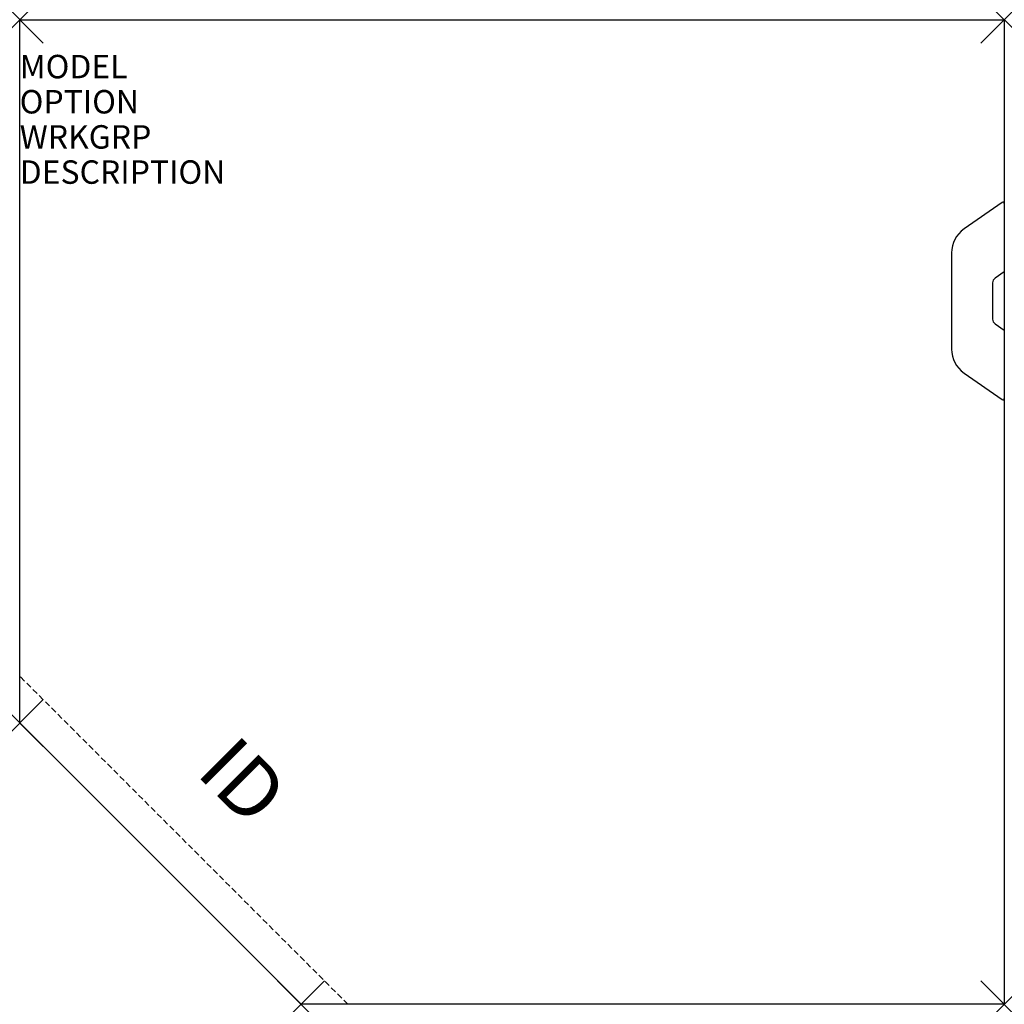
# Model space of a CAD drawing. Units: inches. Extents: x 0 to 42, y -42 to 0.
import ezdxf
from ezdxf.enums import TextEntityAlignment as Align

# ---------------------------------------------------------------- set-up
doc = ezdxf.new("R2010")
doc.units = ezdxf.units.IN
doc.header["$MEASUREMENT"] = 0
doc.header["$PDMODE"] = 3
doc.linetypes.add('HIDDEN', pattern=[0.375, 0.25, -0.125])
doc.layers.add('AFUWK-P', color=1, linetype='Continuous')
doc.layers.add('AFUWK-P-TN', color=7, linetype='Continuous')

msp = doc.modelspace()

# ---------------------------------------------------------------- linework, layer by layer
at = {"layer": 'AFUWK-P', "color": 3}
for p, q in [((0, 0), (42, 0)), ((0, -30), (0, 0)), ((42, 0), (42, -42)), ((12, -42), (0, -30)), ((42, -42), (12, -42))]:
    msp.add_line(p, q, dxfattribs=at)
at = {"layer": 'AFUWK-P', "color": 3, "linetype": 'Continuous'}
for p, q in [((41.902, -7.794), (40.283, -8.927)), ((39.75, -9.951), (39.75, -14.049)), ((42, -10.75), (41.607, -11.025)), ((41.5, -11.23), (41.5, -12.77)), ((41.607, -12.975), (42, -13.25)), ((40.283, -15.073), (41.902, -16.206))]:
    msp.add_line(p, q, dxfattribs=at)
at = {"layer": 'AFUWK-P', "color": 3, "linetype": 'HIDDEN'}
msp.add_line((14, -42), (0, -28), dxfattribs=at)
at = {"layer": 'AFUWK-P', "color": 3, "linetype": 'Continuous'}
for centre, radius, start, end in [((41.938, -7.845), 0.0625, 0, 124.9914), ((41, -9.951), 1.25, 125, 180), ((41.75, -11.23), 0.25, 124.9999, 180), ((41.75, -12.77), 0.25, 180, 235), ((41, -14.049), 1.25, 180, 235), ((41.937, -16.155), 0.0625, 235.0086, 360)]:
    msp.add_arc(centre, radius, start, end, dxfattribs=at)
at = {"layer": 'AFUWK-P', "color": 3}
for p in [(0, 0), (42, 0), (0, -30), (12, -42), (42, -42)]:
    msp.add_point(p, dxfattribs=at)

# ---------------------------------------------------------------- texts
at = {"layer": 'AFUWK-P', "color": 7, "flags": 9}
for tag, p, s in [('MODEL', (0, -2.5), 'PWD304230-!!       20'), ('OPTION', (0, -4), ''), ('WRKGRP', (0, -5.5), ''), ('DESCRIPTION', (0, -7), 'DIAGONAL 90 DEG CORNER SURFACE')]:
    msp.add_attdef(tag, p, s, height=1, dxfattribs=at)
at = {"layer": 'AFUWK-P-TN', "color": 7, "flags": 8}
msp.add_attdef('ID', text='PWD304230', height=2.5, rotation=315, dxfattribs=at).set_placement((9.536, -32.464), align=Align.MIDDLE_CENTER)

doc.saveas('drawing.dxf')
